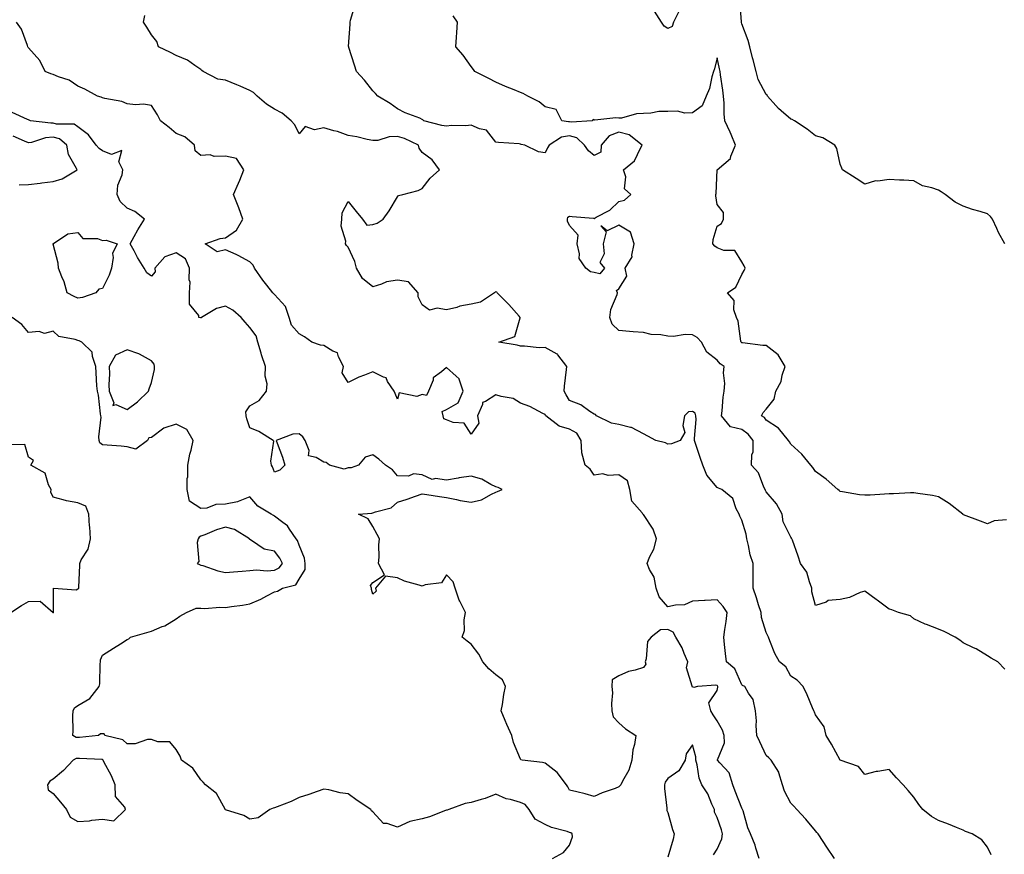
# Model space of a CAD drawing. Units: inches. Extents: x 899843 to 902483, y 7279418 to 7282058.
# Drawn here: x 900824 to 901225, y 7280204 to 7280543 of the extents above; entities that cross this region are included whole.
import ezdxf

# ---------------------------------------------------------------- set-up
doc = ezdxf.new("R2010")
doc.units = ezdxf.units.IN
doc.header["$MEASUREMENT"] = 0
doc.layers.add('Contour_89987279', color=7, linetype='Continuous', true_color=0x9f84d2)

msp = doc.modelspace()

# ---------------------------------------------------------------- linework, layer by layer
at = {"layer": 'Contour_89987279'}
for points in [[(901225.09, 7280451.92, 3302), (901222.53, 7280456.4, 3302), (901221.83, 7280458.14, 3302), (901220.08, 7280461.92, 3302), (901219.16, 7280463.03, 3302), (901218.05, 7280464.04, 3302), (901214.96, 7280465.02, 3302), (901211.96, 7280465.83, 3302), (901208.05, 7280467.22, 3302), (901204.91, 7280468.78, 3302), (901200.76, 7280471.92, 3302), (901199.14, 7280473.01, 3302), (901198.05, 7280473.65, 3302), (901195.33, 7280474.64, 3302), (901191.6, 7280475.46, 3302), (901188.05, 7280477.5, 3302), (901183.91, 7280477.78, 3302), (901182.22, 7280477.75, 3302), (901178.05, 7280477.98, 3302), (901173.45, 7280477.32, 3302), (901172.51, 7280477.47, 3302), (901168.05, 7280476.13, 3302), (901164.54, 7280478.41, 3302), (901159.02, 7280481.92, 3302), (901158.7, 7280482.57, 3302), (901158.05, 7280484.31, 3302), (901156.78, 7280490.65, 3302), (901155.96, 7280491.92, 3302), (901151.03, 7280494.9, 3302), (901148.05, 7280495.7, 3302), (901144.63, 7280498.5, 3302), (901139.55, 7280501.92, 3302), (901138.53, 7280502.4, 3302), (901138.05, 7280502.54, 3302), (901134.08, 7280505.88, 3302), (901132.95, 7280506.81, 3302), (901131.87, 7280508.09, 3302), (901128.58, 7280511.92, 3302), (901128.38, 7280512.25, 3302), (901128.05, 7280512.56, 3302), (901124.78, 7280518.65, 3302), (901123.89, 7280521.92, 3302), (901122.75, 7280526.62, 3302), (901122.48, 7280527.49, 3302), (901121.29, 7280531.92, 3302), (901120.62, 7280534.49, 3302), (901118.05, 7280541.24, 3302), (901117.93, 7280541.8, 3302), (901117.92, 7280541.92, 3302), (901117.91, 7280542.06, 3302), (901117.22, 7280551.1, 3302)], [(901225.1, 7280278.96, 3304), (901222.16, 7280281.92, 3304), (901219.51, 7280283.38, 3304), (901218.05, 7280284.35, 3304), (901213.4, 7280287.26, 3304), (901212.32, 7280287.65, 3304), (901208.05, 7280289.57, 3304), (901206.79, 7280290.65, 3304), (901204.81, 7280291.92, 3304), (901200.42, 7280294.29, 3304), (901198.05, 7280295.15, 3304), (901193.17, 7280297.05, 3304), (901192.69, 7280297.28, 3304), (901188.05, 7280299.37, 3304), (901186.69, 7280300.56, 3304), (901181.76, 7280301.92, 3304), (901179.13, 7280302.99, 3304), (901178.05, 7280303.35, 3304), (901173.11, 7280306.98, 3304), (901172.66, 7280307.31, 3304), (901168.05, 7280310.7, 3304), (901166.24, 7280310.11, 3304), (901161.93, 7280308.03, 3304), (901158.05, 7280307.27, 3304), (901153.18, 7280306.79, 3304), (901152.36, 7280306.23, 3304), (901148.05, 7280304.83, 3304), (901146.54, 7280310.41, 3304), (901146.61, 7280311.92, 3304), (901145.55, 7280314.42, 3304), (901144.47, 7280318.34, 3304), (901141.89, 7280321.92, 3304), (901140.96, 7280324.83, 3304), (901138.65, 7280331.32, 3304), (901138.45, 7280331.92, 3304), (901138.29, 7280332.16, 3304), (901138.05, 7280332.55, 3304), (901134.9, 7280338.77, 3304), (901134.51, 7280341.92, 3304), (901132.22, 7280346.09, 3304), (901128.05, 7280351.01, 3304), (901127.7, 7280351.57, 3304), (901127.59, 7280351.92, 3304), (901127.1, 7280352.87, 3304), (901124.88, 7280358.76, 3304), (901122.02, 7280361.92, 3304), (901122.19, 7280366.06, 3304), (901122.65, 7280367.32, 3304), (901122.74, 7280371.92, 3304), (901120.62, 7280374.49, 3304), (901118.05, 7280376.3, 3304), (901113.54, 7280377.41, 3304), (901109.83, 7280381.92, 3304), (901110.08, 7280383.95, 3304), (901110.52, 7280389.45, 3304), (901110.86, 7280391.92, 3304), (901111.14, 7280395.01, 3304), (901110.57, 7280399.4, 3304), (901110.96, 7280401.92, 3304), (901109.23, 7280403.1, 3304), (901108.05, 7280404.61, 3304), (901103.9, 7280407.77, 3304), (901101.7, 7280411.92, 3304), (901099.92, 7280413.8, 3304), (901098.05, 7280414.85, 3304), (901095.01, 7280414.96, 3304), (901090.31, 7280414.18, 3304), (901088.05, 7280414.3, 3304), (901085.16, 7280414.81, 3304), (901081.18, 7280415.05, 3304), (901078.05, 7280415.78, 3304), (901073.87, 7280416.1, 3304), (901072.4, 7280416.27, 3304), (901068.05, 7280416.58, 3304), (901065.32, 7280419.19, 3304), (901064.39, 7280421.92, 3304), (901064.81, 7280425.16, 3304), (901067.34, 7280431.21, 3304), (901067.5, 7280431.92, 3304), (901067.13, 7280432.84, 3304), (901068.05, 7280433.56, 3304), (901071.31, 7280438.66, 3304), (901070.71, 7280441.92, 3304), (901073.46, 7280446.52, 3304), (901073.34, 7280447.21, 3304), (901074.33, 7280451.92, 3304), (901072.78, 7280456.65, 3304), (901068.05, 7280459.38, 3304), (901063.31, 7280457.18, 3304), (901060.74, 7280459.22, 3304), (901062.89, 7280456.76, 3304), (901061.65, 7280451.92, 3304), (901062.17, 7280447.8, 3304), (901060.38, 7280444.24, 3304), (901062.18, 7280441.92, 3304), (901060.29, 7280439.68, 3304), (901058.05, 7280440.18, 3304), (901056.57, 7280440.45, 3304), (901054.63, 7280441.92, 3304), (901051.97, 7280445.85, 3304), (901052.13, 7280447.84, 3304), (901051.08, 7280451.92, 3304), (901051.54, 7280455.41, 3304), (901048.05, 7280459.34, 3304), (901047.16, 7280461.02, 3304), (901047.22, 7280461.92, 3304), (901047.3, 7280462.66, 3304), (901048.05, 7280463.15, 3304), (901049.14, 7280463.01, 3304), (901057.72, 7280462.25, 3304), (901058.05, 7280462.21, 3304), (901058.8, 7280462.66, 3304), (901064.38, 7280465.59, 3304), (901068.05, 7280469.01, 3304), (901070.37, 7280469.6, 3304), (901072.96, 7280471.92, 3304), (901070.37, 7280474.24, 3304), (901070.86, 7280479.11, 3304), (901070.02, 7280481.92, 3304), (901074.43, 7280485.54, 3304), (901076.91, 7280490.78, 3304), (901077.6, 7280491.92, 3304), (901072.33, 7280496.2, 3304), (901068.05, 7280497.26, 3304), (901064.17, 7280495.8, 3304), (901060.85, 7280491.92, 3304), (901060.8, 7280489.18, 3304), (901058.05, 7280487.83, 3304), (901055.78, 7280489.65, 3304), (901054.13, 7280491.92, 3304), (901051.02, 7280494.89, 3304), (901048.05, 7280495.76, 3304), (901044.76, 7280495.21, 3304), (901039.75, 7280491.92, 3304), (901039.1, 7280490.88, 3304), (901038.05, 7280488.81, 3304), (901035.43, 7280489.3, 3304), (901029.79, 7280491.92, 3304), (901028.41, 7280492.28, 3304), (901028.05, 7280492.43, 3304), (901027.48, 7280492.49, 3304), (901019.14, 7280493.01, 3304), (901018.05, 7280493.14, 3304), (901014.24, 7280498.11, 3304), (901011.38, 7280498.59, 3304), (901008.05, 7280500.06, 3304), (901005.91, 7280499.78, 3304), (900999.96, 7280500.01, 3304), (900998.05, 7280499.64, 3304), (900996.13, 7280500, 3304), (900988.75, 7280501.92, 3304), (900988.37, 7280502.23, 3304), (900988.05, 7280502.47, 3304), (900987.08, 7280502.89, 3304), (900981.23, 7280505.1, 3304), (900978.05, 7280506.79, 3304), (900975.06, 7280508.93, 3304), (900970, 7280511.92, 3304), (900969.07, 7280512.94, 3304), (900968.05, 7280514.1, 3304), (900964.58, 7280518.45, 3304), (900961.41, 7280521.92, 3304), (900960.63, 7280524.5, 3304), (900958.3, 7280531.68, 3304), (900958.22, 7280531.92, 3304), (900958.19, 7280532.06, 3304), (900958.87, 7280541.1, 3304), (900958.76, 7280541.92, 3304), (900958.92, 7280542.8, 3304), (900960.9, 7280549.08, 3304)], [(901092.41, 7280546.28, 3302), (901090.25, 7280541.92, 3302), (901089.73, 7280540.24, 3302), (901088.05, 7280539.34, 3302), (901086.51, 7280540.38, 3302), (901085.41, 7280541.92, 3302), (901082.62, 7280546.48, 3302)], [(901155.79, 7280201.92, 3306), (901152.66, 7280206.53, 3306), (901151.13, 7280208.84, 3306), (901149.07, 7280211.92, 3306), (901148.64, 7280212.51, 3306), (901148.05, 7280213.22, 3306), (901144.11, 7280217.98, 3306), (901140.48, 7280221.92, 3306), (901139.29, 7280223.16, 3306), (901138.05, 7280224.38, 3306), (901135.44, 7280229.31, 3306), (901134.65, 7280231.92, 3306), (901133.17, 7280236.8, 3306), (901133.16, 7280237.03, 3306), (901129.96, 7280241.92, 3306), (901129.02, 7280242.9, 3306), (901128.05, 7280243.87, 3306), (901125.47, 7280249.34, 3306), (901124.21, 7280251.92, 3306), (901123.89, 7280256.08, 3306), (901124.08, 7280257.96, 3306), (901123.65, 7280261.92, 3306), (901122.72, 7280266.59, 3306), (901120.79, 7280269.18, 3306), (901119.33, 7280271.92, 3306), (901118.37, 7280272.23, 3306), (901118.05, 7280272.55, 3306), (901115.19, 7280279.06, 3306), (901111.84, 7280281.92, 3306), (901111.47, 7280285.34, 3306), (901111.08, 7280288.89, 3306), (901110.74, 7280291.92, 3306), (901111.13, 7280295.01, 3306), (901111.71, 7280298.26, 3306), (901112.13, 7280301.92, 3306), (901110.49, 7280304.36, 3306), (901108.05, 7280307.09, 3306), (901103.13, 7280306.84, 3306), (901102.95, 7280306.82, 3306), (901098.05, 7280306.55, 3306), (901094.83, 7280305.13, 3306), (901091.11, 7280304.98, 3306), (901088.05, 7280304.21, 3306), (901084.46, 7280308.33, 3306), (901083.28, 7280311.92, 3306), (901082.47, 7280316.34, 3306), (901080.54, 7280319.43, 3306), (901079.53, 7280321.92, 3306), (901080.53, 7280324.4, 3306), (901082.29, 7280327.68, 3306), (901083.37, 7280331.92, 3306), (901082.02, 7280335.89, 3306), (901078.05, 7280341.8, 3306), (901077.95, 7280341.82, 3306), (901077.85, 7280341.92, 3306), (901077.5, 7280342.47, 3306), (901073.41, 7280347.28, 3306), (901072.61, 7280351.92, 3306), (901071.59, 7280355.46, 3306), (901068.05, 7280357.9, 3306), (901063.76, 7280357.63, 3306), (901061.63, 7280358.34, 3306), (901058.05, 7280357.83, 3306), (901056.35, 7280360.21, 3306), (901054.33, 7280361.92, 3306), (901053.04, 7280366.91, 3306), (901053.05, 7280366.92, 3306), (901052.7, 7280371.92, 3306), (901050.94, 7280374.81, 3306), (901048.05, 7280376.52, 3306), (901043.85, 7280377.72, 3306), (901038.34, 7280381.92, 3306), (901038.24, 7280382.11, 3306), (901038.05, 7280382.42, 3306), (901037.11, 7280382.86, 3306), (901031.87, 7280385.74, 3306), (901028.05, 7280387.05, 3306), (901025.1, 7280388.97, 3306), (901020.21, 7280389.76, 3306), (901018.05, 7280390.52, 3306), (901013.85, 7280387.72, 3306), (901012.66, 7280387.3, 3306), (901012.64, 7280386.51, 3306), (901010.61, 7280381.92, 3306), (901011.08, 7280378.89, 3306), (901008.05, 7280374.44, 3306), (901005.11, 7280378.98, 3306), (901000.71, 7280379.25, 3306), (900998.05, 7280380.35, 3306), (900996.86, 7280380.74, 3306), (900996.69, 7280381.92, 3306), (900996.26, 7280383.71, 3306), (900998.05, 7280384.53, 3306), (901002.73, 7280387.24, 3306), (901004.82, 7280391.92, 3306), (901003.15, 7280396.82, 3306), (901003.15, 7280397.02, 3306), (901001.95, 7280398.02, 3306), (900998.05, 7280401.6, 3306), (900995.89, 7280399.76, 3306), (900992.61, 7280397.37, 3306), (900992.5, 7280396.37, 3306), (900990.65, 7280391.92, 3306), (900989.84, 7280390.13, 3306), (900988.05, 7280390.56, 3306), (900985.96, 7280389.83, 3306), (900978.68, 7280391.29, 3306), (900978.05, 7280388.64, 3306), (900977.16, 7280391.02, 3306), (900976.65, 7280391.92, 3306), (900974.05, 7280395.92, 3306), (900973.49, 7280397.36, 3306), (900972.37, 7280397.6, 3306), (900968.05, 7280399.88, 3306), (900964.57, 7280398.43, 3306), (900962.31, 7280397.66, 3306), (900958.05, 7280395.46, 3306), (900955.57, 7280399.44, 3306), (900956.15, 7280401.92, 3306), (900954.01, 7280405.96, 3306), (900953.69, 7280407.56, 3306), (900951.81, 7280408.15, 3306), (900948.05, 7280410.47, 3306), (900946.8, 7280410.67, 3306), (900943.23, 7280411.92, 3306), (900940.18, 7280414.05, 3306), (900938.05, 7280415.32, 3306), (900934.98, 7280418.85, 3306), (900934.05, 7280421.92, 3306), (900932.47, 7280426.34, 3306), (900928.05, 7280431.3, 3306), (900927.7, 7280431.58, 3306), (900927.34, 7280431.92, 3306), (900924.91, 7280435.06, 3306), (900923.27, 7280437.14, 3306), (900919.84, 7280441.92, 3306), (900919.33, 7280443.21, 3306), (900918.05, 7280444.52, 3306), (900913.3, 7280447.17, 3306), (900912.49, 7280447.48, 3306), (900908.05, 7280449.45, 3306), (900904.67, 7280448.54, 3306), (900899.84, 7280451.92, 3306), (900905.99, 7280453.97, 3306), (900908.05, 7280454.24, 3306), (900912.55, 7280457.42, 3306), (900915.11, 7280461.92, 3306), (900913.51, 7280466.45, 3306), (900913.3, 7280467.17, 3306), (900911.36, 7280471.92, 3306), (900913.44, 7280476.53, 3306), (900913.93, 7280477.8, 3306), (900915.62, 7280481.92, 3306), (900912.63, 7280486.51, 3306), (900908.05, 7280487.44, 3306), (900903.46, 7280487.32, 3306), (900901.93, 7280488.04, 3306), (900898.05, 7280487.74, 3306), (900895.79, 7280489.66, 3306), (900895.47, 7280491.92, 3306), (900891.53, 7280495.4, 3306), (900888.05, 7280496.69, 3306), (900885.23, 7280499.1, 3306), (900881.63, 7280501.92, 3306), (900880.43, 7280504.3, 3306), (900878.05, 7280508.15, 3306), (900874.82, 7280508.69, 3306), (900871.56, 7280508.41, 3306), (900868.05, 7280508.8, 3306), (900865.88, 7280509.74, 3306), (900859.02, 7280510.95, 3306), (900858.05, 7280511.25, 3306), (900857.6, 7280511.47, 3306), (900856.11, 7280511.92, 3306), (900850.9, 7280514.77, 3306), (900848.05, 7280515.94, 3306), (900844.5, 7280518.38, 3306), (900840.21, 7280519.76, 3306), (900838.05, 7280520.71, 3306), (900837.08, 7280520.95, 3306), (900834.75, 7280521.92, 3306), (900832.54, 7280526.41, 3306), (900828.05, 7280531.48, 3306), (900827.88, 7280531.74, 3306), (900827.77, 7280531.92, 3306), (900827.52, 7280532.45, 3306), (900825.19, 7280539.07, 3306), (900823.15, 7280541.92, 3306)], [(901219.56, 7280203.42, 3305), (901218.05, 7280206.61, 3305), (901215.67, 7280209.55, 3305), (901211.75, 7280211.92, 3305), (901209.1, 7280212.97, 3305), (901208.05, 7280213.52, 3305), (901205.4, 7280214.58, 3305), (901202.08, 7280215.95, 3305), (901198.05, 7280217.44, 3305), (901195.2, 7280219.07, 3305), (901191.73, 7280221.92, 3305), (901190.08, 7280223.95, 3305), (901188.05, 7280226.82, 3305), (901185.79, 7280229.65, 3305), (901183.66, 7280231.92, 3305), (901180.94, 7280234.81, 3305), (901178.05, 7280238.09, 3305), (901173.45, 7280237.31, 3305), (901172.67, 7280237.3, 3305), (901168.05, 7280236.15, 3305), (901165.49, 7280239.36, 3305), (901158.14, 7280241.92, 3305), (901158.08, 7280241.95, 3305), (901158.05, 7280241.95, 3305), (901154.57, 7280248.43, 3305), (901152.45, 7280251.92, 3305), (901151.55, 7280255.42, 3305), (901148.05, 7280260.38, 3305), (901147.59, 7280261.46, 3305), (901147.32, 7280261.92, 3305), (901146.78, 7280263.2, 3305), (901144.69, 7280268.55, 3305), (901143.06, 7280271.92, 3305), (901140.58, 7280274.46, 3305), (901138.05, 7280276.05, 3305), (901136, 7280279.87, 3305), (901133.45, 7280281.92, 3305), (901131.45, 7280285.32, 3305), (901129.54, 7280290.43, 3305), (901128.88, 7280291.92, 3305), (901128.65, 7280292.52, 3305), (901128.05, 7280293.77, 3305), (901126.11, 7280299.98, 3305), (901125.89, 7280301.92, 3305), (901124.89, 7280305.08, 3305), (901124.09, 7280307.96, 3305), (901122.7, 7280311.92, 3305), (901122.73, 7280316.6, 3305), (901122.69, 7280317.28, 3305), (901122.72, 7280321.92, 3305), (901121.52, 7280325.39, 3305), (901120.81, 7280329.16, 3305), (901120.06, 7280331.92, 3305), (901119.9, 7280333.78, 3305), (901118.05, 7280339.53, 3305), (901117.31, 7280341.18, 3305), (901117, 7280341.92, 3305), (901115.81, 7280344.16, 3305), (901114.4, 7280348.27, 3305), (901109.91, 7280351.92, 3305), (901108.58, 7280352.45, 3305), (901108.05, 7280352.77, 3305), (901103.92, 7280357.79, 3305), (901102.19, 7280361.92, 3305), (901101.1, 7280364.98, 3305), (901099.28, 7280370.69, 3305), (901098.87, 7280371.92, 3305), (901098.84, 7280372.7, 3305), (901099.48, 7280380.49, 3305), (901099.43, 7280381.92, 3305), (901099.06, 7280382.94, 3305), (901098.05, 7280383.68, 3305), (901096.46, 7280383.51, 3305), (901094.81, 7280381.92, 3305), (901094.11, 7280377.98, 3305), (901094.89, 7280375.08, 3305), (901093.08, 7280371.92, 3305), (901089.44, 7280370.52, 3305), (901088.05, 7280370.41, 3305), (901087.02, 7280370.88, 3305), (901083.07, 7280371.92, 3305), (901079.84, 7280373.71, 3305), (901078.05, 7280374.56, 3305), (901073.25, 7280377.13, 3305), (901072.83, 7280377.14, 3305), (901068.05, 7280378.45, 3305), (901065.07, 7280378.94, 3305), (901058.95, 7280381.92, 3305), (901058.59, 7280382.47, 3305), (901058.05, 7280382.56, 3305), (901056.25, 7280383.72, 3305), (901052.56, 7280386.43, 3305), (901048.05, 7280388.13, 3305), (901046.63, 7280390.5, 3305), (901045.81, 7280391.92, 3305), (901046.01, 7280393.96, 3305), (901046.83, 7280400.7, 3305), (901046.95, 7280401.92, 3305), (901043.24, 7280406.72, 3305), (901043.09, 7280406.96, 3305), (901042.97, 7280407, 3305), (901038.05, 7280409.65, 3305), (901035.71, 7280409.59, 3305), (901029.7, 7280410.28, 3305), (901028.05, 7280410.21, 3305), (901026.77, 7280410.63, 3305), (901019.31, 7280411.92, 3305), (901025.77, 7280414.2, 3305), (901027.91, 7280421.77, 3305), (901027.99, 7280421.92, 3305), (901027.57, 7280422.41, 3305), (901023.38, 7280427.25, 3305), (901018.64, 7280431.92, 3305), (901018.4, 7280432.27, 3305), (901018.05, 7280432.31, 3305), (901017.72, 7280432.25, 3305), (901017.5, 7280431.92, 3305), (901011.78, 7280428.19, 3305), (901008.05, 7280427.28, 3305), (901003.46, 7280426.5, 3305), (901002.12, 7280425.99, 3305), (900998.05, 7280425.01, 3305), (900994.21, 7280425.76, 3305), (900991.06, 7280424.94, 3305), (900988.05, 7280427.1, 3305), (900986.46, 7280430.33, 3305), (900986.41, 7280431.92, 3305), (900982.53, 7280436.4, 3305), (900978.05, 7280437.09, 3305), (900973.53, 7280436.44, 3305), (900971.53, 7280435.4, 3305), (900968.05, 7280434.42, 3305), (900963.83, 7280437.7, 3305), (900961.44, 7280441.92, 3305), (900960.74, 7280444.61, 3305), (900958.05, 7280450.52, 3305), (900957.31, 7280451.18, 3305), (900956.92, 7280451.92, 3305), (900957.05, 7280452.92, 3305), (900955.19, 7280459.06, 3305), (900955.35, 7280461.92, 3305), (900955.53, 7280464.44, 3305), (900958.05, 7280469.1, 3305), (900961.18, 7280465.05, 3305), (900963.8, 7280461.92, 3305), (900965.62, 7280459.49, 3305), (900968.05, 7280459.75, 3305), (900969.75, 7280460.22, 3305), (900972.24, 7280461.92, 3305), (900974.72, 7280465.25, 3305), (900978.05, 7280470.98, 3305), (900978.44, 7280471.53, 3305), (900980.28, 7280471.92, 3305), (900986.47, 7280473.49, 3305), (900988.05, 7280474.32, 3305), (900991.38, 7280478.59, 3305), (900995.09, 7280481.92, 3305), (900992.17, 7280486.04, 3305), (900988.05, 7280489.04, 3305), (900986.81, 7280490.69, 3305), (900986.59, 7280491.92, 3305), (900980.87, 7280494.74, 3305), (900978.05, 7280495.44, 3305), (900974.68, 7280495.3, 3305), (900970.07, 7280493.93, 3305), (900968.05, 7280493.8, 3305), (900965.69, 7280494.28, 3305), (900961.45, 7280495.32, 3305), (900958.05, 7280495.95, 3305), (900953.67, 7280497.54, 3305), (900952.13, 7280497.84, 3305), (900948.05, 7280499, 3305), (900944.33, 7280498.2, 3305), (900940.47, 7280499.5, 3305), (900938.05, 7280496.58, 3305), (900936.33, 7280500.2, 3305), (900934.85, 7280501.92, 3305), (900931.13, 7280505, 3305), (900928.05, 7280506.63, 3305), (900924.8, 7280508.68, 3305), (900920.93, 7280511.92, 3305), (900919.51, 7280513.38, 3305), (900918.05, 7280514.21, 3305), (900914.06, 7280515.9, 3305), (900912.66, 7280516.53, 3305), (900908.05, 7280518.42, 3305), (900904.95, 7280518.82, 3305), (900899.08, 7280521.92, 3305), (900898.51, 7280522.38, 3305), (900898.05, 7280522.67, 3305), (900895.67, 7280524.3, 3305), (900892.71, 7280526.58, 3305), (900888.05, 7280528.39, 3305), (900885.73, 7280529.6, 3305), (900880.83, 7280531.92, 3305), (900880.19, 7280534.07, 3305), (900878.05, 7280536.88, 3305), (900876.05, 7280539.92, 3305), (900874.71, 7280541.92, 3305), (900875.24, 7280544.72, 3305)], [(901225.75, 7280339.63, 3303), (901220.7, 7280339.27, 3303), (901218.05, 7280338.03, 3303), (901215.22, 7280339.09, 3303), (901208.24, 7280341.73, 3303), (901208.05, 7280341.8, 3303), (901207.99, 7280341.86, 3303), (901207.92, 7280341.92, 3303), (901202.36, 7280346.24, 3303), (901198.05, 7280348.93, 3303), (901195.67, 7280349.54, 3303), (901189.69, 7280350.28, 3303), (901188.05, 7280350.63, 3303), (901186.75, 7280350.62, 3303), (901179.8, 7280350.17, 3303), (901178.05, 7280350.16, 3303), (901176.18, 7280350.05, 3303), (901170.24, 7280349.73, 3303), (901168.05, 7280349.61, 3303), (901166, 7280349.87, 3303), (901158.98, 7280350.99, 3303), (901158.05, 7280351.12, 3303), (901157.63, 7280351.51, 3303), (901157.15, 7280351.92, 3303), (901152.35, 7280356.22, 3303), (901148.05, 7280359.29, 3303), (901147.01, 7280360.88, 3303), (901146.22, 7280361.92, 3303), (901142.51, 7280366.38, 3303), (901138.05, 7280370.38, 3303), (901137.42, 7280371.3, 3303), (901137.09, 7280371.92, 3303), (901133.02, 7280376.89, 3303), (901128.05, 7280380.22, 3303), (901127.31, 7280381.18, 3303), (901126.1, 7280381.92, 3303), (901126.74, 7280383.23, 3303), (901128.05, 7280384.64, 3303), (901131.26, 7280388.72, 3303), (901131.95, 7280391.92, 3303), (901134.06, 7280395.91, 3303), (901134.55, 7280398.41, 3303), (901135.74, 7280401.92, 3303), (901132.87, 7280406.74, 3303), (901128.05, 7280410.46, 3303), (901126.62, 7280410.49, 3303), (901118.33, 7280411.65, 3303), (901118.05, 7280411.65, 3303), (901117.89, 7280411.76, 3303), (901117.77, 7280411.92, 3303), (901117.65, 7280412.32, 3303), (901116.54, 7280420.42, 3303), (901115.86, 7280421.92, 3303), (901114.89, 7280425.08, 3303), (901114.95, 7280428.81, 3303), (901112.3, 7280431.92, 3303), (901115.71, 7280434.26, 3303), (901118.05, 7280439.45, 3303), (901119, 7280440.96, 3303), (901119.41, 7280441.92, 3303), (901119.05, 7280442.93, 3303), (901118.05, 7280444.53, 3303), (901115.27, 7280449.15, 3303), (901110.78, 7280449.19, 3303), (901108.05, 7280450.25, 3303), (901107.11, 7280450.97, 3303), (901106.31, 7280451.92, 3303), (901106.41, 7280453.56, 3303), (901108.05, 7280459, 3303), (901109.89, 7280460.08, 3303), (901110.58, 7280461.92, 3303), (901110.67, 7280464.54, 3303), (901108.05, 7280467.81, 3303), (901107.51, 7280471.38, 3303), (901107.55, 7280471.92, 3303), (901107.6, 7280472.38, 3303), (901108.05, 7280481.91, 3303), (901108.05, 7280481.92, 3303), (901108.09, 7280481.97, 3303), (901113.47, 7280486.5, 3303), (901113.66, 7280487.53, 3303), (901115.57, 7280491.92, 3303), (901113.74, 7280496.24, 3303), (901113.35, 7280497.21, 3303), (901111.13, 7280501.92, 3303), (901110.87, 7280504.74, 3303), (901110.87, 7280509.1, 3303), (901110.65, 7280511.92, 3303), (901110.4, 7280514.27, 3303), (901109.45, 7280520.52, 3303), (901109.29, 7280521.92, 3303), (901109.07, 7280522.94, 3303), (901108.05, 7280527.44, 3303), (901107.02, 7280522.96, 3303), (901106.59, 7280521.92, 3303), (901105.92, 7280519.79, 3303), (901104.9, 7280515.07, 3303), (901103.56, 7280511.92, 3303), (901101.97, 7280508, 3303), (901098.05, 7280505.16, 3303), (901094.97, 7280505, 3303), (901091.93, 7280505.8, 3303), (901088.05, 7280505.69, 3303), (901084.38, 7280505.59, 3303), (901081.14, 7280505.01, 3303), (901078.05, 7280504.9, 3303), (901075.21, 7280504.76, 3303), (901069.1, 7280502.96, 3303), (901068.05, 7280502.89, 3303), (901066.85, 7280503.12, 3303), (901058.33, 7280502.19, 3303), (901058.05, 7280502.31, 3303), (901057.57, 7280502.4, 3303), (901057.28, 7280501.92, 3303), (901048.65, 7280501.32, 3303), (901048.05, 7280501.5, 3303), (901047.55, 7280501.41, 3303), (901044.83, 7280501.92, 3303), (901042.65, 7280506.53, 3303), (901038.05, 7280507.57, 3303), (901035.72, 7280509.59, 3303), (901031.06, 7280511.92, 3303), (901029.1, 7280512.96, 3303), (901028.05, 7280513.41, 3303), (901025.5, 7280514.48, 3303), (901022.01, 7280515.88, 3303), (901018.05, 7280517.6, 3303), (901015.22, 7280519.09, 3303), (901009.46, 7280521.92, 3303), (901008.91, 7280522.78, 3303), (901008.05, 7280523.94, 3303), (901004.7, 7280528.57, 3303), (901001.72, 7280531.92, 3303), (901002, 7280535.87, 3303), (901002.17, 7280537.8, 3303), (901002.45, 7280541.92, 3303), (901000.74, 7280544.61, 3303)], [(901125.19, 7280201.92, 3307), (901123.79, 7280206.19, 3307), (901123.47, 7280207.34, 3307), (901121.68, 7280211.92, 3307), (901120.58, 7280214.45, 3307), (901118.6, 7280221.37, 3307), (901118.4, 7280221.92, 3307), (901118.29, 7280222.16, 3307), (901118.05, 7280222.44, 3307), (901115.43, 7280229.3, 3307), (901114.4, 7280231.92, 3307), (901112.9, 7280236.77, 3307), (901109.19, 7280240.79, 3307), (901108.21, 7280241.92, 3307), (901108.19, 7280242.07, 3307), (901111.02, 7280248.95, 3307), (901110.9, 7280251.92, 3307), (901110.2, 7280254.07, 3307), (901108.05, 7280257.91, 3307), (901106.5, 7280260.37, 3307), (901105.45, 7280261.92, 3307), (901104.71, 7280265.26, 3307), (901108.05, 7280270.23, 3307), (901108.38, 7280271.59, 3307), (901108.38, 7280271.92, 3307), (901108.26, 7280272.13, 3307), (901108.05, 7280272.31, 3307), (901107.5, 7280272.47, 3307), (901100.05, 7280271.92, 3307), (901098.51, 7280271.46, 3307), (901098.05, 7280271.74, 3307), (901097.92, 7280271.78, 3307), (901097.75, 7280271.92, 3307), (901097.92, 7280272.06, 3307), (901095.62, 7280279.49, 3307), (901096.17, 7280281.92, 3307), (901094.64, 7280285.33, 3307), (901093.77, 7280287.64, 3307), (901091.25, 7280291.92, 3307), (901090.15, 7280294.03, 3307), (901088.05, 7280295.03, 3307), (901085.06, 7280294.91, 3307), (901081.24, 7280291.92, 3307), (901079.77, 7280290.19, 3307), (901079.24, 7280283.1, 3307), (901078.82, 7280281.92, 3307), (901079.01, 7280280.96, 3307), (901078.05, 7280279.62, 3307), (901074.67, 7280278.54, 3307), (901071.96, 7280278.01, 3307), (901068.05, 7280276.21, 3307), (901065.32, 7280274.65, 3307), (901065.25, 7280271.92, 3307), (901065.48, 7280269.35, 3307), (901065.07, 7280264.91, 3307), (901065.26, 7280261.92, 3307), (901065.72, 7280259.59, 3307), (901068.05, 7280257.05, 3307), (901070.73, 7280254.61, 3307), (901075.01, 7280251.92, 3307), (901074.45, 7280248.32, 3307), (901073.81, 7280246.16, 3307), (901073.34, 7280241.92, 3307), (901072.08, 7280237.89, 3307), (901069.58, 7280233.44, 3307), (901068.87, 7280231.92, 3307), (901068.51, 7280231.46, 3307), (901068.05, 7280231.02, 3307), (901066.59, 7280230.46, 3307), (901061.34, 7280228.63, 3307), (901058.05, 7280227.22, 3307), (901054.31, 7280228.18, 3307), (901050.96, 7280229.01, 3307), (901048.05, 7280229.75, 3307), (901047.27, 7280231.14, 3307), (901046.75, 7280231.92, 3307), (901043, 7280236.87, 3307), (901038.05, 7280240.73, 3307), (901037.05, 7280240.92, 3307), (901028.77, 7280241.92, 3307), (901028.19, 7280242.07, 3307), (901028.05, 7280242.39, 3307), (901025.24, 7280249.11, 3307), (901024.62, 7280251.92, 3307), (901022.57, 7280256.43, 3307), (901021.88, 7280258.09, 3307), (901020.24, 7280261.92, 3307), (901020.75, 7280264.62, 3307), (901021.32, 7280268.65, 3307), (901022.01, 7280271.92, 3307), (901020.74, 7280274.61, 3307), (901018.05, 7280276.68, 3307), (901015.22, 7280279.1, 3307), (901012.72, 7280281.92, 3307), (901011.16, 7280285.03, 3307), (901008.05, 7280289.09, 3307), (901006.4, 7280290.27, 3307), (901004.33, 7280291.92, 3307), (901005.35, 7280294.62, 3307), (901005.17, 7280299.04, 3307), (901005.75, 7280301.92, 3307), (901003.43, 7280306.55, 3307), (901003.14, 7280307.01, 3307), (901001.57, 7280311.92, 3307), (901000.63, 7280314.5, 3307), (900998.05, 7280317.22, 3307), (900995.89, 7280314.08, 3307), (900989.34, 7280313.21, 3307), (900988.05, 7280312.64, 3307), (900986.91, 7280313.06, 3307), (900980.85, 7280314.72, 3307), (900978.05, 7280316.07, 3307), (900973.19, 7280316.78, 3307), (900969.17, 7280311.92, 3307), (900969.36, 7280310.61, 3307), (900968.05, 7280309.42, 3307), (900967.42, 7280311.29, 3307), (900967.47, 7280311.92, 3307), (900967.04, 7280312.94, 3307), (900968.05, 7280314.22, 3307), (900972.74, 7280317.23, 3307), (900970.35, 7280321.92, 3307), (900970.54, 7280324.41, 3307), (900970.49, 7280329.48, 3307), (900970.73, 7280331.92, 3307), (900969.85, 7280333.72, 3307), (900968.05, 7280336.99, 3307), (900966.19, 7280340.06, 3307), (900962.14, 7280341.92, 3307), (900967.58, 7280342.4, 3307), (900968.05, 7280342.48, 3307), (900969.04, 7280342.91, 3307), (900975.42, 7280344.55, 3307), (900978.05, 7280346.77, 3307), (900981.98, 7280347.99, 3307), (900985.44, 7280349.31, 3307), (900988.05, 7280350.21, 3307), (900990.04, 7280349.94, 3307), (900995.18, 7280349.06, 3307), (900998.05, 7280348.68, 3307), (901002.02, 7280347.96, 3307), (901003.57, 7280347.45, 3307), (901008.05, 7280346.87, 3307), (901012.21, 7280347.76, 3307), (901016.23, 7280350.1, 3307), (901018.05, 7280350.83, 3307), (901018.76, 7280351.21, 3307), (901020.65, 7280351.92, 3307), (901018.97, 7280352.85, 3307), (901018.05, 7280353.01, 3307), (901015.98, 7280353.98, 3307), (901012.34, 7280356.22, 3307), (901008.05, 7280357.37, 3307), (901003.18, 7280356.78, 3307), (901002.76, 7280356.63, 3307), (900998.05, 7280355.75, 3307), (900993.56, 7280356.41, 3307), (900992.12, 7280355.98, 3307), (900988.05, 7280357.89, 3307), (900984.5, 7280358.37, 3307), (900982.57, 7280357.4, 3307), (900978.05, 7280357.56, 3307), (900976.05, 7280359.92, 3307), (900973.23, 7280361.92, 3307), (900970.51, 7280364.37, 3307), (900968.05, 7280366.02, 3307), (900964.88, 7280365.09, 3307), (900962.26, 7280361.92, 3307), (900959.18, 7280360.8, 3307), (900958.05, 7280360.74, 3307), (900956.39, 7280360.26, 3307), (900950.34, 7280361.92, 3307), (900949.08, 7280362.95, 3307), (900948.05, 7280363.05, 3307), (900944.92, 7280365.05, 3307), (900941.82, 7280365.69, 3307), (900942.12, 7280367.85, 3307), (900940.56, 7280371.92, 3307), (900939.5, 7280373.37, 3307), (900938.05, 7280374.6, 3307), (900935.44, 7280374.53, 3307), (900928.75, 7280371.92, 3307), (900929.12, 7280370.85, 3307), (900931.29, 7280365.16, 3307), (900932.27, 7280361.92, 3307), (900930.19, 7280359.78, 3307), (900928.05, 7280359.05, 3307), (900927.25, 7280361.13, 3307), (900926.87, 7280361.92, 3307), (900926.48, 7280363.49, 3307), (900927.73, 7280371.61, 3307), (900927.48, 7280371.92, 3307), (900921.69, 7280375.56, 3307), (900918.05, 7280377.05, 3307), (900916.78, 7280380.65, 3307), (900916.46, 7280381.92, 3307), (900916.38, 7280383.59, 3307), (900918.05, 7280386.01, 3307), (900921.84, 7280388.12, 3307), (900924.75, 7280391.92, 3307), (900925.05, 7280394.92, 3307), (900924.2, 7280398.07, 3307), (900924.39, 7280401.92, 3307), (900922.79, 7280406.66, 3307), (900922.59, 7280407.38, 3307), (900921.2, 7280411.92, 3307), (900920.54, 7280414.41, 3307), (900918.05, 7280417.86, 3307), (900916.08, 7280419.96, 3307), (900914.49, 7280421.92, 3307), (900911.06, 7280424.93, 3307), (900908.05, 7280426.57, 3307), (900904.4, 7280425.56, 3307), (900898.3, 7280421.92, 3307), (900898.15, 7280421.81, 3307), (900898.05, 7280421.77, 3307), (900897.92, 7280421.78, 3307), (900897.26, 7280421.92, 3307), (900897.24, 7280422.72, 3307), (900893.51, 7280427.38, 3307), (900893.51, 7280431.92, 3307), (900893.76, 7280436.21, 3307), (900893.35, 7280437.22, 3307), (900893.46, 7280441.92, 3307), (900891.85, 7280445.72, 3307), (900888.05, 7280448.15, 3307), (900883.39, 7280446.58, 3307), (900879.41, 7280441.92, 3307), (900879.49, 7280440.48, 3307), (900878.05, 7280438.66, 3307), (900876.14, 7280440.02, 3307), (900875.05, 7280441.92, 3307), (900872.36, 7280446.23, 3307), (900870.93, 7280449.04, 3307), (900869.37, 7280451.92, 3307), (900871.02, 7280454.89, 3307), (900872.42, 7280457.55, 3307), (900875.2, 7280461.92, 3307), (900871.19, 7280465.06, 3307), (900868.05, 7280466.38, 3307), (900865.2, 7280469.07, 3307), (900864.07, 7280471.92, 3307), (900864.3, 7280475.67, 3307), (900866.1, 7280479.97, 3307), (900866.35, 7280481.92, 3307), (900864.75, 7280485.22, 3307), (900865.99, 7280489.86, 3307), (900861.74, 7280488.23, 3307), (900858.05, 7280489.63, 3307), (900856.7, 7280490.57, 3307), (900855.53, 7280491.92, 3307), (900852.36, 7280496.23, 3307), (900848.05, 7280499.37, 3307), (900846.6, 7280500.46, 3307), (900839.42, 7280500.55, 3307), (900838.05, 7280500.97, 3307), (900837.01, 7280500.88, 3307), (900828.83, 7280501.92, 3307), (900828.3, 7280502.16, 3307), (900828.05, 7280502.24, 3307), (900827.57, 7280502.4, 3307), (900821.38, 7280505.25, 3307)], [(900824.15, 7280475.83, 3308), (900828.05, 7280475.96, 3308), (900832.67, 7280476.54, 3308), (900833.35, 7280476.62, 3308), (900838.05, 7280477.21, 3308), (900841.66, 7280478.31, 3308), (900847.72, 7280481.92, 3308), (900847.54, 7280482.43, 3308), (900844.28, 7280488.15, 3308), (900843.59, 7280491.92, 3308), (900840.61, 7280494.48, 3308), (900838.05, 7280495.26, 3308), (900834.96, 7280495.01, 3308), (900829.25, 7280493.12, 3308), (900828.05, 7280492.96, 3308), (900826.41, 7280493.56, 3308), (900821.75, 7280495.62, 3308)], [(901041.13, 7280201.92, 3308), (901045.55, 7280204.42, 3308), (901048.05, 7280207.38, 3308), (901049.2, 7280210.77, 3308), (901049.14, 7280211.92, 3308), (901048.53, 7280212.4, 3308), (901048.05, 7280212.55, 3308), (901047.06, 7280212.91, 3308), (901040.67, 7280214.54, 3308), (901038.05, 7280215.79, 3308), (901034.11, 7280217.98, 3308), (901031.66, 7280221.92, 3308), (901029.99, 7280223.85, 3308), (901028.05, 7280224.72, 3308), (901024.06, 7280225.91, 3308), (901022.29, 7280226.16, 3308), (901018.05, 7280228.16, 3308), (901013.69, 7280226.28, 3308), (901012.1, 7280225.97, 3308), (901008.05, 7280224.71, 3308), (901005.64, 7280224.33, 3308), (900998.9, 7280221.92, 3308), (900998.32, 7280221.65, 3308), (900998.05, 7280221.59, 3308), (900997.57, 7280221.43, 3308), (900991.07, 7280218.9, 3308), (900988.05, 7280218.13, 3308), (900983.08, 7280216.95, 3308), (900983.02, 7280216.95, 3308), (900978.05, 7280214.71, 3308), (900973.79, 7280216.18, 3308), (900972.31, 7280216.18, 3308), (900968.05, 7280220.87, 3308), (900967.5, 7280221.37, 3308), (900967.21, 7280221.92, 3308), (900961.66, 7280225.53, 3308), (900958.05, 7280228.28, 3308), (900954.79, 7280228.66, 3308), (900950.1, 7280229.87, 3308), (900948.05, 7280230.18, 3308), (900945.36, 7280229.23, 3308), (900942.01, 7280227.96, 3308), (900938.05, 7280226.69, 3308), (900934.81, 7280225.15, 3308), (900929.1, 7280222.96, 3308), (900928.05, 7280222.53, 3308), (900927.52, 7280222.45, 3308), (900926.16, 7280221.92, 3308), (900921.42, 7280218.54, 3308), (900918.05, 7280217.92, 3308), (900915.5, 7280219.37, 3308), (900908.17, 7280221.8, 3308), (900908.05, 7280221.85, 3308), (900908.02, 7280221.89, 3308), (900908.01, 7280221.92, 3308), (900907.92, 7280222.05, 3308), (900904.51, 7280228.38, 3308), (900899.99, 7280231.92, 3308), (900899.08, 7280232.95, 3308), (900898.05, 7280233.87, 3308), (900894.84, 7280238.71, 3308), (900890.23, 7280241.92, 3308), (900889.71, 7280243.57, 3308), (900888.05, 7280246.24, 3308), (900885.46, 7280249.32, 3308), (900880.58, 7280249.39, 3308), (900878.05, 7280250.3, 3308), (900876.4, 7280250.27, 3308), (900871.35, 7280248.62, 3308), (900868.05, 7280248.6, 3308), (900866.36, 7280250.23, 3308), (900858.97, 7280251.92, 3308), (900858.75, 7280252.62, 3308), (900858.05, 7280252.66, 3308), (900857.3, 7280252.66, 3308), (900856.51, 7280251.92, 3308), (900848.76, 7280251.21, 3308), (900848.05, 7280251.2, 3308), (900847.32, 7280251.19, 3308), (900846, 7280251.92, 3308), (900846.15, 7280253.82, 3308), (900846.06, 7280259.94, 3308), (900846.19, 7280261.92, 3308), (900846.73, 7280263.24, 3308), (900848.05, 7280264.22, 3308), (900852.95, 7280267.03, 3308), (900856.76, 7280271.92, 3308), (900856.99, 7280272.98, 3308), (900857.19, 7280281.05, 3308), (900857.32, 7280281.92, 3308), (900857.27, 7280282.7, 3308), (900858.05, 7280284.57, 3308), (900862.53, 7280287.44, 3308), (900865.42, 7280289.29, 3308), (900868.05, 7280290.97, 3308), (900868.73, 7280291.24, 3308), (900869.52, 7280291.92, 3308), (900876.13, 7280293.83, 3308), (900878.05, 7280294.42, 3308), (900882.35, 7280296.22, 3308), (900883.42, 7280296.55, 3308), (900888.05, 7280299.35, 3308), (900889.54, 7280300.43, 3308), (900892.19, 7280301.92, 3308), (900896.22, 7280303.75, 3308), (900898.05, 7280303.71, 3308), (900899.7, 7280303.57, 3308), (900905.84, 7280304.13, 3308), (900908.05, 7280304, 3308), (900910.53, 7280304.4, 3308), (900914.98, 7280304.99, 3308), (900918.05, 7280305.51, 3308), (900922.54, 7280307.44, 3308), (900924.89, 7280308.76, 3308), (900928.05, 7280310.4, 3308), (900929.27, 7280310.7, 3308), (900931.23, 7280311.92, 3308), (900936.7, 7280313.27, 3308), (900938.05, 7280315.53, 3308), (900940.56, 7280319.41, 3308), (900940.51, 7280321.92, 3308), (900940.24, 7280324.11, 3308), (900938.05, 7280329.29, 3308), (900937.34, 7280331.21, 3308), (900936.81, 7280331.92, 3308), (900934.07, 7280335.89, 3308), (900933.32, 7280337.19, 3308), (900931.47, 7280338.5, 3308), (900928.05, 7280341.19, 3308), (900927.57, 7280341.44, 3308), (900926.69, 7280341.92, 3308), (900921.28, 7280345.15, 3308), (900918.05, 7280348.97, 3308), (900913.26, 7280347.13, 3308), (900912.99, 7280346.98, 3308), (900908.05, 7280345.99, 3308), (900904.13, 7280345.84, 3308), (900900.52, 7280344.38, 3308), (900898.05, 7280344.19, 3308), (900893.4, 7280347.26, 3308), (900892.5, 7280351.92, 3308), (900892.56, 7280356.43, 3308), (900892.79, 7280357.17, 3308), (900892.83, 7280361.92, 3308), (900893.65, 7280366.32, 3308), (900894.13, 7280367.99, 3308), (900894.99, 7280371.92, 3308), (900892.44, 7280376.3, 3308), (900888.05, 7280378.55, 3308), (900883.06, 7280376.94, 3308), (900883.04, 7280376.93, 3308), (900878.05, 7280373.05, 3308), (900876.93, 7280373.04, 3308), (900876.33, 7280371.92, 3308), (900871.66, 7280368.31, 3308), (900868.05, 7280369.37, 3308), (900865.66, 7280369.53, 3308), (900859.96, 7280370.01, 3308), (900858.05, 7280370.14, 3308), (900857.01, 7280370.88, 3308), (900856.72, 7280371.92, 3308), (900856.63, 7280373.34, 3308), (900857.48, 7280381.35, 3308), (900857.44, 7280381.92, 3308), (900857.26, 7280382.71, 3308), (900856.48, 7280390.35, 3308), (900855.98, 7280391.92, 3308), (900855.82, 7280394.16, 3308), (900855.57, 7280399.45, 3308), (900855.37, 7280401.92, 3308), (900853.97, 7280405.99, 3308), (900853.94, 7280407.81, 3308), (900849.71, 7280411.92, 3308), (900848.55, 7280412.42, 3308), (900848.05, 7280412.54, 3308), (900847.01, 7280412.96, 3308), (900840.34, 7280414.21, 3308), (900838.05, 7280416.31, 3308), (900834.52, 7280415.45, 3308), (900832.35, 7280416.23, 3308), (900828.05, 7280415.85, 3308), (900825.22, 7280419.1, 3308), (900821.29, 7280421.92, 3308)], [(900820.84, 7280301.92, 3309), (900825.11, 7280304.86, 3309), (900828.05, 7280306.39, 3309), (900832.76, 7280306.63, 3309), (900837.98, 7280301.92, 3309), (900838.05, 7280301.83, 3309), (900838.07, 7280301.9, 3309), (900838.1, 7280301.92, 3309), (900838.15, 7280302.02, 3309), (900838.1, 7280311.87, 3309), (900847.32, 7280311.19, 3309), (900848.05, 7280311.53, 3309), (900848.27, 7280311.71, 3309), (900848.47, 7280311.92, 3309), (900848.43, 7280312.29, 3309), (900848.91, 7280321.06, 3309), (900848.83, 7280321.92, 3309), (900849.46, 7280323.33, 3309), (900852.21, 7280327.76, 3309), (900853.19, 7280331.92, 3309), (900852.9, 7280336.77, 3309), (900852.84, 7280337.13, 3309), (900852.5, 7280341.92, 3309), (900851.33, 7280345.2, 3309), (900848.05, 7280346.49, 3309), (900843.43, 7280347.3, 3309), (900842.15, 7280347.83, 3309), (900838.05, 7280348.89, 3309), (900837.03, 7280350.9, 3309), (900837.14, 7280351.92, 3309), (900836.1, 7280353.87, 3309), (900834.77, 7280358.65, 3309), (900828.92, 7280361.92, 3309), (900829.96, 7280363.82, 3309), (900828.05, 7280365.13, 3309), (900826.44, 7280370.31, 3309), (900819.8, 7280370.17, 3309)], [(901106.52, 7280203.45, 3308), (901108.05, 7280205.77, 3308), (901110.01, 7280209.97, 3308), (901110.17, 7280211.92, 3308), (901109.8, 7280213.67, 3308), (901108.05, 7280218.66, 3308), (901106.94, 7280220.81, 3308), (901106.95, 7280221.92, 3308), (901105.95, 7280224.03, 3308), (901104.31, 7280228.18, 3308), (901101.87, 7280231.92, 3308), (901100.68, 7280234.56, 3308), (901099.92, 7280240.05, 3308), (901099.37, 7280241.92, 3308), (901099.37, 7280243.24, 3308), (901098.05, 7280248.12, 3308), (901095.45, 7280244.52, 3308), (901095.03, 7280241.92, 3308), (901092.41, 7280237.56, 3308), (901088.05, 7280234.52, 3308), (901086.98, 7280232.99, 3308), (901086.65, 7280231.92, 3308), (901086.58, 7280230.45, 3308), (901087.62, 7280222.35, 3308), (901087.59, 7280221.92, 3308), (901087.62, 7280221.49, 3308), (901088.05, 7280220.64, 3308), (901089.89, 7280213.76, 3308), (901090.61, 7280211.92, 3308), (901090.13, 7280209.84, 3308), (901088.05, 7280202.55, 3308)]]:
    msp.add_polyline3d(points, dxfattribs=at)
for points in [[(900848.05, 7280429.76, 3307), (900846.59, 7280430.46, 3307), (900843.72, 7280431.92, 3307), (900842.54, 7280436.41, 3307), (900841.48, 7280438.49, 3307), (900840.14, 7280441.92, 3307), (900840.09, 7280443.96, 3307), (900838.05, 7280451.77, 3307), (900838.02, 7280451.89, 3307), (900838, 7280451.92, 3307), (900838.03, 7280451.94, 3307), (900838.05, 7280451.99, 3307), (900838.15, 7280452.02, 3307), (900844, 7280455.97, 3307), (900848.05, 7280456.45, 3307), (900850.11, 7280453.98, 3307), (900856.01, 7280453.96, 3307), (900858.05, 7280453.24, 3307), (900859.55, 7280453.41, 3307), (900864.08, 7280451.92, 3307), (900862.08, 7280447.89, 3307), (900862.44, 7280446.3, 3307), (900861.68, 7280441.92, 3307), (900860.79, 7280439.18, 3307), (900858.05, 7280433.68, 3307), (900856.62, 7280433.36, 3307), (900855.43, 7280431.92, 3307), (900849.99, 7280429.98, 3307)], [(900868.05, 7280384.44, 3308), (900872.34, 7280387.63, 3308), (900876.83, 7280391.92, 3308), (900877.09, 7280392.88, 3308), (900878.05, 7280395.42, 3308), (900879.25, 7280400.72, 3308), (900879.18, 7280401.92, 3308), (900879.05, 7280402.92, 3308), (900878.05, 7280404.28, 3308), (900873.18, 7280407.05, 3308), (900872.86, 7280407.11, 3308), (900868.05, 7280408.77, 3308), (900863.33, 7280406.65, 3308), (900860.8, 7280401.92, 3308), (900860.94, 7280399.04, 3308), (900860.7, 7280394.57, 3308), (900860.84, 7280391.92, 3308), (900862.7, 7280387.26, 3308), (900862.29, 7280386.16, 3308), (900863.44, 7280386.53, 3308)], [(900928.05, 7280319.13, 3309), (900929.9, 7280320.07, 3309), (900931.3, 7280321.92, 3309), (900930.25, 7280324.12, 3309), (900928.05, 7280326.87, 3309), (900923.78, 7280327.65, 3309), (900918.67, 7280331.3, 3309), (900918.05, 7280331.6, 3309), (900917.9, 7280331.77, 3309), (900917.9, 7280331.92, 3309), (900911.81, 7280335.68, 3309), (900908.05, 7280336.64, 3309), (900904.42, 7280335.55, 3309), (900899.66, 7280333.53, 3309), (900898.05, 7280332.95, 3309), (900897.37, 7280332.6, 3309), (900897.01, 7280331.92, 3309), (900896.6, 7280330.47, 3309), (900897.27, 7280322.7, 3309), (900896.59, 7280321.92, 3309), (900897.55, 7280321.42, 3309), (900898.05, 7280321.27, 3309), (900898.95, 7280321.02, 3309), (900905.04, 7280318.91, 3309), (900908.05, 7280318.25, 3309), (900911.41, 7280318.56, 3309), (900914.91, 7280318.78, 3309), (900918.05, 7280319.05, 3309), (900920.67, 7280319.29, 3309), (900925.06, 7280318.92, 3309)], [(900858.05, 7280217.88, 3309), (900862.65, 7280217.32, 3309), (900867.37, 7280221.92, 3309), (900867.14, 7280222.83, 3309), (900863.31, 7280227.18, 3309), (900863.2, 7280231.92, 3309), (900861.72, 7280235.58, 3309), (900858.68, 7280241.29, 3309), (900858.38, 7280241.92, 3309), (900858.21, 7280242.09, 3309), (900858.05, 7280242.15, 3309), (900857.82, 7280242.14, 3309), (900848.77, 7280242.64, 3309), (900848.05, 7280242.63, 3309), (900847.35, 7280242.62, 3309), (900846.12, 7280241.92, 3309), (900842.23, 7280237.74, 3309), (900838.05, 7280234.16, 3309), (900836.61, 7280233.37, 3309), (900835.73, 7280231.92, 3309), (900835.99, 7280229.86, 3309), (900838.05, 7280228.36, 3309), (900840.98, 7280224.85, 3309), (900843.44, 7280221.92, 3309), (900844.88, 7280218.75, 3309), (900848.05, 7280217.04, 3309), (900852.74, 7280217.23, 3309), (900853.68, 7280217.55, 3309)]]:
    msp.add_polyline3d(points, close=True, dxfattribs=at)

doc.saveas('drawing.dxf')
